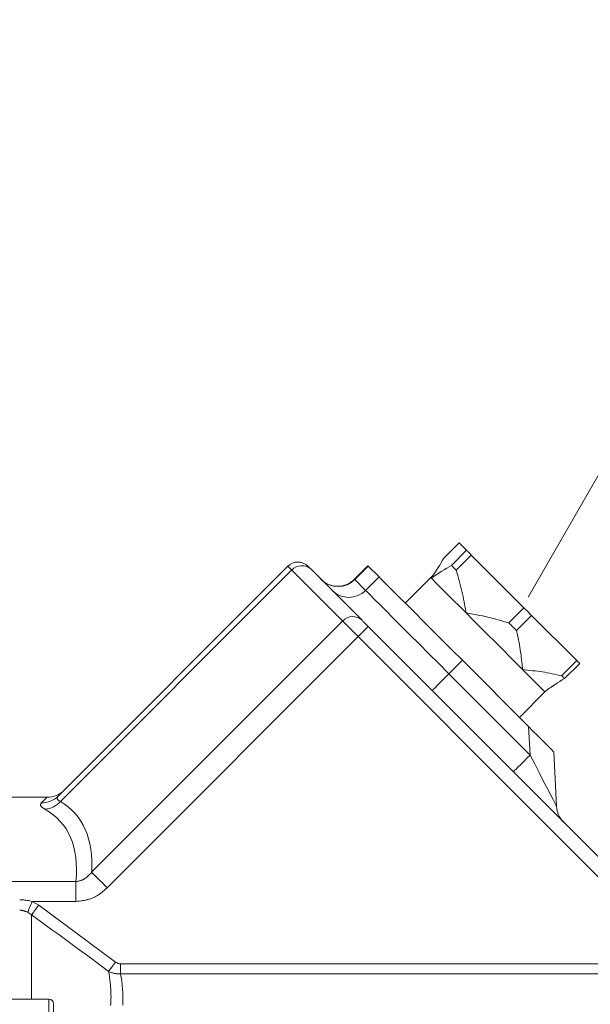
# Model space of a CAD drawing. Units: millimetres. Extents: x 0 to 210, y 0 to 297.
# Drawn here: x 53 to 59, y 104 to 115 of the extents above; entities that cross this region are included whole.
import ezdxf
from ezdxf.enums import TextEntityAlignment as Align

# ---------------------------------------------------------------- set-up
doc = ezdxf.new("R2010")
doc.units = ezdxf.units.MM
doc.header["$LTSCALE"] = 5
doc.linetypes.add('AUSGEZOGEN', pattern=[0])
doc.linetypes.add('DASHDOT', pattern=[1, 0.5, -0.25, 0, -0.25])
for name, color, linetype, true_color in [('Layer1', 18, 'Continuous', 0x000000), ('Layer10', 18, 'Continuous', 0x000000), ('Layer2', 56, 'Continuous', 0x808000), ('Layer5', 6, 'Continuous', 0xff00ff)]:
    doc.layers.add(name, color=color, linetype=linetype, true_color=true_color)
doc.styles.add('Arial', font='arial.ttf')
doc.dimstyles.new('ISO-25', dxfattribs={"dimtxt": 2.5, "dimasz": 2.5, "dimexe": 1.25, "dimexo": 0.625, "dimtad": 1, "dimtxsty": 'Standard', "dimcen": 2.5, "dimadec": 0, "dimazin": 0, "dimtfac": 1, "dimtmove": 0, "dimatfit": 3, "dimfxl": 1, "dimarcsym": 0})

# ---------------------------------------------------------------- blocks, each defined once
blk = doc.blocks.new('*D6')
at = {"layer": 'Layer5', "linetype": 'AUSGEZOGEN', "lineweight": 18, "true_color": 0xff00ff}
for points in [[(24.657, 136.555), (26.407, 136.205), (26.407, 136.905)], [(69.304, 136.555), (67.554, 136.905), (67.554, 136.205)]]:
    blk.add_hatch(color=6, dxfattribs=at).paths.add_polyline_path(points, flags=0)
at = {"layer": 'Layer5', "color": 6, "linetype": 'AUSGEZOGEN', "lineweight": 18, "true_color": 0xff00ff}
for p, q in [((24.657, 100.903), (24.657, 137.555)), ((69.304, 124.153), (69.304, 137.555)), ((26.407, 136.555), (67.554, 136.555))]:
    blk.add_line(p, q, dxfattribs=at)
at = {"layer": 'Layer5', "color": 6, "linetype": 'AUSGEZOGEN', "lineweight": 18, "true_color": 0xff00ff, "style": 'Arial', "width": 0.839002}
blk.add_text('C', height=1.75, dxfattribs=at).set_placement((46.614, 137.555), (48.094, 137.555), align=Align.FIT)
blk = doc.blocks.new('TRE60-3_PL12_Boden_88-9_SAL_nNn049')
at = {"layer": 'Layer1', "color": 56, "linetype": 'AUSGEZOGEN', "lineweight": 18, "true_color": 0x808000}
for p, q in [((57.844, 109.129), (57.685, 108.97)), ((57.844, 109.129), (57.923, 109.051)), ((57.763, 108.891), (57.923, 109.051)), ((57.972, 109.001), (57.813, 108.842)), ((57.972, 109.001), (58.527, 108.446)), ((53.62, 106.463), (56.04, 108.883)), ((56.284, 108.851), (56.821, 108.314)), ((56.883, 108.888), (56.742, 108.747)), ((57.001, 108.77), (56.883, 108.888)), ((57.546, 108.763), (57.277, 108.494)), ((58.368, 108.287), (58.527, 108.446)), ((58.607, 108.366), (58.448, 108.207)), ((58.607, 108.366), (59.083, 107.89)), ((56.886, 108.249), (60.242, 104.893)), ((58.576, 107.195), (57.878, 107.893)), ((58.924, 107.731), (59.083, 107.89)), ((59.114, 107.859), (58.955, 107.7)), ((58.479, 107.292), (58.748, 107.561)), ((58.84, 106.931), (58.871, 106.355)), ((53.506, 106.453), (51.469, 106.453)), ((53.522, 104.328), (53.072, 104.328)), ((53.572, 104.278), (53.572, 103.578))]:
    blk.add_line(p, q, dxfattribs=at)
for points in [[(57.972, 109.001), (57.966, 109.008), (57.959, 109.014), (57.953, 109.02), (57.946, 109.027), (57.94, 109.033), (57.934, 109.039), (57.928, 109.045), (57.923, 109.051)], [(57.685, 108.97), (57.67, 108.946), (57.655, 108.921), (57.64, 108.896), (57.624, 108.869), (57.607, 108.842), (57.589, 108.815), (57.551, 108.758), (57.551, 108.758)], [(56.252, 108.883), (56.252, 108.883), (56.254, 108.881), (56.256, 108.878), (56.26, 108.875), (56.264, 108.87), (56.27, 108.865), (56.276, 108.858), (56.284, 108.851)], [(56.887, 108.884), (56.885, 108.886), (56.884, 108.887), (56.883, 108.888), (56.883, 108.888)], [(57.551, 108.758), (57.551, 108.758), (57.608, 108.795), (57.635, 108.813), (57.662, 108.83), (57.688, 108.847), (57.714, 108.862), (57.739, 108.877), (57.763, 108.891)], [(57.813, 108.842), (57.806, 108.848), (57.8, 108.855), (57.794, 108.861), (57.787, 108.868), (57.781, 108.874), (57.775, 108.88), (57.769, 108.886), (57.763, 108.891)], [(57.813, 108.842), (57.829, 108.787), (57.837, 108.759), (57.845, 108.732), (57.852, 108.704), (57.859, 108.676), (57.866, 108.648), (57.873, 108.62), (57.879, 108.592), (57.885, 108.564), (57.891, 108.535), (57.896, 108.507), (57.902, 108.478), (57.907, 108.45), (57.917, 108.393), (57.917, 108.391)], [(57.878, 107.893), (57.772, 108), (57.667, 108.104), (57.565, 108.206), (57.468, 108.303), (57.376, 108.395), (57.292, 108.479), (57.217, 108.554), (57.151, 108.62), (57.096, 108.675), (57.052, 108.719), (57.02, 108.751), (57.001, 108.77)], [(57.917, 108.391), (57.918, 108.391), (57.975, 108.381), (58.004, 108.376), (58.032, 108.371), (58.06, 108.365), (58.089, 108.36), (58.117, 108.354), (58.145, 108.347), (58.173, 108.341), (58.201, 108.334), (58.229, 108.327), (58.257, 108.319), (58.285, 108.311), (58.312, 108.303), (58.368, 108.287)], [(58.607, 108.366), (58.597, 108.376), (58.587, 108.386), (58.577, 108.396), (58.567, 108.406), (58.557, 108.416), (58.547, 108.426), (58.537, 108.436), (58.527, 108.446)], [(56.886, 108.249), (56.876, 108.259), (56.866, 108.269), (56.856, 108.279), (56.847, 108.288), (56.839, 108.296), (56.831, 108.303), (56.825, 108.309), (56.821, 108.314)], [(58.448, 108.207), (58.438, 108.217), (58.428, 108.227), (58.418, 108.237), (58.408, 108.247), (58.398, 108.257), (58.388, 108.267), (58.378, 108.277), (58.368, 108.287)], [(58.448, 108.207), (58.459, 108.157), (58.465, 108.132), (58.47, 108.107), (58.475, 108.081), (58.48, 108.056), (58.484, 108.031), (58.488, 108.005), (58.492, 107.979), (58.496, 107.954), (58.499, 107.928), (58.502, 107.901), (58.505, 107.875), (58.507, 107.849), (58.513, 107.797), (58.513, 107.796)], [(59.114, 107.859), (59.111, 107.862), (59.107, 107.866), (59.104, 107.869), (59.1, 107.873), (59.096, 107.877), (59.092, 107.881), (59.088, 107.886), (59.083, 107.89)], [(58.513, 107.796), (58.514, 107.795), (58.566, 107.79), (58.592, 107.787), (58.618, 107.784), (58.644, 107.781), (58.67, 107.778), (58.696, 107.775), (58.722, 107.771), (58.747, 107.767), (58.773, 107.762), (58.798, 107.757), (58.823, 107.752), (58.849, 107.747), (58.874, 107.742), (58.924, 107.731)], [(58.955, 107.7), (58.931, 107.686), (58.906, 107.671), (58.881, 107.655), (58.868, 107.647), (58.854, 107.639), (58.829, 107.622), (58.803, 107.605)], [(58.955, 107.7), (58.952, 107.703), (58.948, 107.707), (58.945, 107.71), (58.941, 107.714), (58.937, 107.718), (58.933, 107.722), (58.928, 107.727), (58.924, 107.731)], [(58.576, 107.195), (58.622, 107.149), (58.667, 107.104), (58.708, 107.063), (58.746, 107.025), (58.779, 106.992), (58.805, 106.966), (58.824, 106.947), (58.836, 106.935), (58.84, 106.931)]]:
    blk.add_lwpolyline(points, dxfattribs=at)
for centre, radius, start, end in [((56.146, 108.777), 0.15, 45, 135), ((57.298, 109.01), 0.35, 315, 326.6373), ((56.565, 108.923), 0.25, 225, 315), ((58.995, 107.313), 0.35, 123.4124, 135), ((53.506, 106.703), 0.25, 270, 315), ((59.12, 106.368), 0.25, 183, 225), ((53.522, 104.278), 0.05, 0, 90)]:
    blk.add_arc(centre, radius, start, end, dxfattribs=at)
at = {"layer": 'Layer2', "color": 56, "linetype": 'AUSGEZOGEN', "lineweight": 18, "true_color": 0x808000}
for p, q in [((56.08, 108.843), (53.644, 106.407)), ((60.224, 104.699), (56.04, 108.883)), ((56.887, 108.884), (56.745, 108.743)), ((56.859, 108.629), (56.745, 108.743)), ((57.001, 108.77), (56.859, 108.629)), ((53.973, 105.663), (56.617, 108.306)), ((56.886, 108.249), (54.137, 105.499)), ((57.878, 107.893), (57.737, 107.752)), ((57.737, 107.752), (58.592, 106.896)), ((58.592, 106.896), (58.576, 107.195)), ((52.832, 105.565), (53.806, 105.565)), ((53.806, 105.565), (53.806, 105.355)), ((53.348, 105.355), (53.415, 105.317)), ((53.806, 105.355), (53.348, 105.355)), ((53.415, 105.317), (54.226, 104.718)), ((53.34, 105.213), (53.298, 105.241)), ((53.34, 105.213), (53.34, 104.328)), ((54.278, 104.593), (54.278, 104.699)), ((54.278, 104.699), (60.224, 104.699)), ((60.224, 104.593), (54.278, 104.593)), ((53.522, 103.528), (53.522, 104.328))]:
    blk.add_line(p, q, dxfattribs=at)
for points in [[(57.551, 108.758), (57.546, 108.763), (57.546, 108.763)], [(57.917, 108.391), (57.847, 108.462), (57.781, 108.527), (57.722, 108.586), (57.67, 108.638), (57.626, 108.682), (57.592, 108.717), (57.566, 108.742), (57.551, 108.758)], [(56.859, 108.629), (56.879, 108.61), (56.91, 108.578), (56.954, 108.534), (57.01, 108.479), (57.075, 108.413), (57.151, 108.337), (57.235, 108.253), (57.326, 108.162), (57.423, 108.065), (57.525, 107.963), (57.63, 107.858), (57.737, 107.752)], [(58.513, 107.796), (58.448, 107.861), (58.377, 107.931), (58.303, 108.006), (58.226, 108.083), (58.147, 108.161), (58.069, 108.24), (57.992, 108.317), (57.917, 108.391)], [(58.748, 107.561), (58.743, 107.566), (58.727, 107.581), (58.702, 107.606), (58.667, 107.641), (58.624, 107.685), (58.572, 107.736), (58.513, 107.796)], [(57.737, 107.752), (57.702, 107.717), (57.669, 107.684), (57.638, 107.653), (57.612, 107.627), (57.59, 107.605), (57.573, 107.588), (57.563, 107.578), (57.56, 107.575)], [(58.592, 106.896), (58.557, 106.862), (58.524, 106.829), (58.494, 106.798), (58.467, 106.771), (58.445, 106.749), (58.429, 106.733), (58.418, 106.723), (58.415, 106.72)], [(58.871, 106.355), (58.866, 106.363), (58.854, 106.388), (58.833, 106.427), (58.805, 106.482), (58.771, 106.548), (58.731, 106.626), (58.687, 106.711), (58.64, 106.802), (58.592, 106.896)], [(53.443, 106.393), (53.478, 106.426), (53.499, 106.446), (53.506, 106.453)], [(53.62, 106.463), (53.616, 106.458), (53.615, 106.456), (53.613, 106.454), (53.612, 106.451), (53.611, 106.449), (53.61, 106.446), (53.609, 106.444), (53.609, 106.442), (53.609, 106.439), (53.61, 106.437), (53.611, 106.434), (53.612, 106.432), (53.614, 106.429), (53.616, 106.427), (53.618, 106.424), (53.621, 106.422), (53.624, 106.42), (53.627, 106.418), (53.63, 106.415), (53.637, 106.411), (53.644, 106.407)], [(53.481, 106.326), (53.472, 106.332), (53.463, 106.338), (53.459, 106.341), (53.455, 106.344), (53.451, 106.346), (53.448, 106.349), (53.445, 106.352), (53.442, 106.355), (53.44, 106.358), (53.438, 106.361), (53.436, 106.364), (53.435, 106.367), (53.435, 106.369), (53.434, 106.372), (53.434, 106.373), (53.434, 106.375), (53.435, 106.377), (53.436, 106.38), (53.437, 106.383), (53.438, 106.385), (53.44, 106.388), (53.443, 106.393)], [(53.806, 105.565), (53.821, 105.567), (53.829, 105.568), (53.836, 105.57), (53.844, 105.571), (53.851, 105.573), (53.858, 105.575), (53.862, 105.576), (53.865, 105.578), (53.869, 105.579), (53.872, 105.581), (53.879, 105.584), (53.884, 105.586), (53.889, 105.589), (53.893, 105.591), (53.897, 105.594), (53.902, 105.596), (53.906, 105.599), (53.91, 105.602), (53.914, 105.605), (53.918, 105.608), (53.922, 105.611), (53.926, 105.614), (53.93, 105.617), (53.934, 105.621), (53.938, 105.624), (53.941, 105.627), (53.945, 105.631), (53.952, 105.639), (53.96, 105.646), (53.967, 105.654), (53.973, 105.663)], [(53.973, 105.663), (53.985, 105.651), (54, 105.636), (54.018, 105.618), (54.039, 105.597), (54.061, 105.575), (54.086, 105.551), (54.111, 105.525), (54.137, 105.499)], [(54.137, 105.499), (54.123, 105.487), (54.109, 105.474), (54.102, 105.468), (54.095, 105.462), (54.088, 105.456), (54.081, 105.451), (54.074, 105.445), (54.066, 105.44), (54.059, 105.434), (54.051, 105.429), (54.043, 105.424), (54.035, 105.419), (54.027, 105.414), (54.019, 105.41), (54.011, 105.405), (54.003, 105.401), (53.994, 105.397), (53.986, 105.394), (53.978, 105.39), (53.969, 105.387), (53.96, 105.383), (53.952, 105.381), (53.943, 105.378), (53.934, 105.375), (53.925, 105.373), (53.916, 105.371), (53.907, 105.369), (53.898, 105.367), (53.889, 105.366), (53.88, 105.364), (53.871, 105.363), (53.862, 105.362), (53.843, 105.359), (53.825, 105.357), (53.806, 105.355)], [(53.215, 105.373), (53.228, 105.373), (53.24, 105.373), (53.247, 105.372), (53.254, 105.372), (53.26, 105.371), (53.267, 105.37), (53.281, 105.368), (53.294, 105.366), (53.308, 105.364), (53.321, 105.361), (53.348, 105.355)], [(53.298, 105.241), (53.303, 105.251), (53.308, 105.263), (53.313, 105.276), (53.32, 105.291), (53.326, 105.306), (53.333, 105.322), (53.341, 105.338), (53.348, 105.355)], [(53.34, 105.213), (53.346, 105.222), (53.354, 105.232), (53.362, 105.244), (53.372, 105.257), (53.382, 105.271), (53.393, 105.286), (53.404, 105.301), (53.415, 105.317)], [(53.298, 105.241), (53.282, 105.248), (53.273, 105.251), (53.265, 105.255), (53.256, 105.257), (53.252, 105.258), (53.248, 105.259), (53.244, 105.26), (53.239, 105.261), (53.235, 105.262), (53.231, 105.262), (53.227, 105.263), (53.223, 105.263), (53.215, 105.263)], [(54.151, 104.62), (54.031, 104.709), (53.971, 104.754), (53.91, 104.799), (53.839, 104.851), (53.768, 104.903), (53.697, 104.955), (53.626, 105.007), (53.554, 105.058), (53.483, 105.11), (53.34, 105.213)], [(54.151, 104.62), (54.158, 104.628), (54.165, 104.639), (54.174, 104.65), (54.183, 104.662), (54.194, 104.676), (54.204, 104.689), (54.215, 104.704), (54.226, 104.718)], [(54.226, 104.718), (54.233, 104.713), (54.237, 104.711), (54.241, 104.709), (54.244, 104.707), (54.248, 104.705), (54.252, 104.704), (54.256, 104.702), (54.259, 104.702), (54.261, 104.701), (54.267, 104.7), (54.273, 104.699), (54.278, 104.699)], [(54.173, 104.261), (54.174, 104.284), (54.175, 104.306), (54.176, 104.329), (54.177, 104.352), (54.176, 104.374), (54.176, 104.397), (54.176, 104.408), (54.175, 104.42), (54.175, 104.431), (54.174, 104.442), (54.173, 104.454), (54.172, 104.465), (54.171, 104.477), (54.17, 104.488), (54.169, 104.499), (54.168, 104.51), (54.166, 104.524), (54.164, 104.538), (54.162, 104.551), (54.16, 104.565), (54.156, 104.592), (54.151, 104.62)], [(54.278, 104.593), (54.264, 104.593), (54.257, 104.593), (54.251, 104.593), (54.244, 104.594), (54.237, 104.594), (54.23, 104.595), (54.223, 104.596), (54.218, 104.597), (54.214, 104.598), (54.209, 104.599), (54.205, 104.6), (54.195, 104.603), (54.186, 104.606), (54.178, 104.609), (54.169, 104.612), (54.151, 104.62)], [(54.278, 104.593), (54.282, 104.568), (54.286, 104.543), (54.29, 104.518), (54.291, 104.506), (54.293, 104.493), (54.294, 104.482), (54.295, 104.471), (54.296, 104.459), (54.297, 104.448), (54.299, 104.425), (54.3, 104.402), (54.301, 104.379), (54.301, 104.356), (54.302, 104.333), (54.301, 104.31), (54.301, 104.287), (54.3, 104.264)]]:
    blk.add_lwpolyline(points, dxfattribs=at)
for centre, radius, start, end in [((56.186, 108.744), 0.145, 47.3557, 137.1761), ((56.569, 108.918), 0.249, 225.2153, 315.2133), ((56.683, 108.804), 0.249, 225.215, 315.2138), ((56.723, 108.208), 0.145, 47.3551, 137.1763), ((53.449, 106.635), 0.242, 268.61, 314.8854), ((53.459, 106.575), 0.25, 275.0292, 317.7077)]:
    blk.add_arc(centre, radius, start, end, dxfattribs=at)
for centre, major_axis, ratio, start_param, end_param in [((47.091, 100.903), (6.575, 5.268), 0.265673, 6.029989, 6.389035), ((47.254, 100.739), (6.557, 5.528), 0.267949, 6.033881, 6.376616)]:
    blk.add_ellipse(centre, major_axis=major_axis, ratio=ratio, start_param=start_param, end_param=end_param, dxfattribs=at)

msp = doc.modelspace()

# ---------------------------------------------------------------- linework, layer by layer
at = {"layer": 'Layer10', "color": 56, "linetype": 'DASHDOT', "lineweight": 18, "true_color": 0x808000}
msp.add_line((64.47635, 118.78823), (58.56968, 108.55758), dxfattribs=at)

# ---------------------------------------------------------------- block references
msp.add_blockref('TRE60-3_PL12_Boden_88-9_SAL_nNn049', (0, 0))

# ---------------------------------------------------------------- dimensions: what is measured, and where the dimension line sits
at = {"layer": 'Layer5', "color": 6, "linetype": 'AUSGEZOGEN', "lineweight": 18, "true_color": 0xff00ff}
dim = msp.add_linear_dim(base=(69.30441, 136.55456), p1=(24.65691, 100.90276), p2=(69.30441, 124.15276), text='C', dimstyle='ISO-25', override={"dimtxt": 1.75, "dimasz": 1.75, "dimexe": 1.25, "dimgap": 0.25, "dimtad": 1, "dimjust": 3, "dimdec": 2, "dimzin": 8, "dimtxsty": 'Arial', "dimsah": 1, "dimclrd": 6, "dimclre": 6, "dimclrt": 6, "dimadec": 2}, dxfattribs=at)
dim.commit()
dim.dimension.update_dxf_attribs({"geometry": '*D6', "text_midpoint": (47.35403, 138.42956), "dimtype": 160})

doc.saveas('drawing.dxf')
